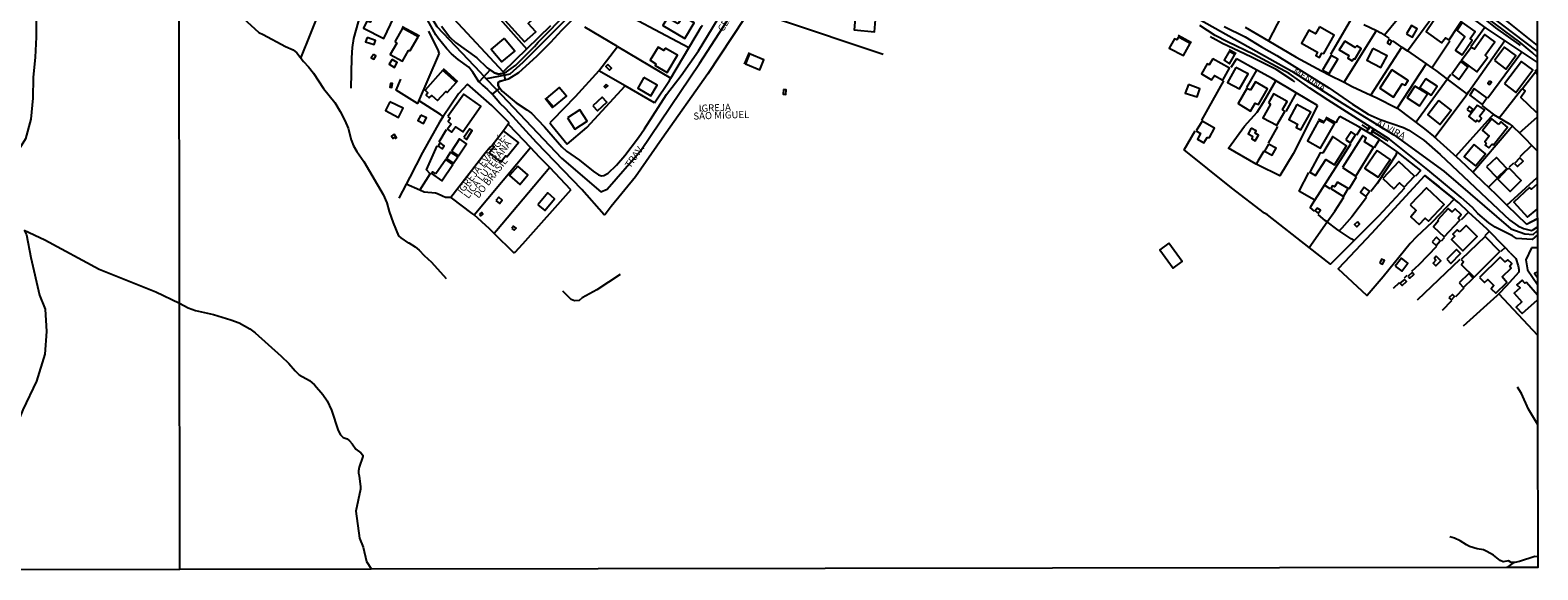
# Model space of a CAD drawing. Extents: x 180712 to 183138, y 1671507 to 1674283.
# Drawn here: x 182592 to 183127, y 1671510 to 1671702 of the extents above; entities that cross this region are included whole.
import ezdxf
from ezdxf.enums import TextEntityAlignment as Align

# ---------------------------------------------------------------- set-up
doc = ezdxf.new("R2010")
doc.units = 0
doc.header["$LTSCALE"] = 5
doc.header["$MEASUREMENT"] = 0
for name, color, linetype in [('T-ALINH-PROJ-C', 6, 'CONTINUOUS'), ('V-CRUZAMENTO', 1, 'CONTINUOUS'), ('V-EDIFICACAO', 7, 'CONTINUOUS'), ('V-EIXO_DE_LOGRADOURO', 3, 'CONTINUOUS'), ('V-LOTE', 1, 'CONTINUOUS'), ('V-NOME_DOS_LOGRADOUROS', 7, 'CONTINUOUS'), ('V-PONTE_VIADUTO_PASSARELA', 2, 'CONTINUOUS'), ('V-QUADRA', 2, 'CONTINUOUS'), ('V-TALVEGUE', 151, 'CONTINUOUS'), ('V-TEMPLO', 2, 'CONTINUOUS'), ('V-TESTADA', 2, 'CONTINUOUS'), ('V-VALETA', 173, 'CONTINUOUS'), ('X-LIMITE_1000', 4, 'CONTINUOUS'), ('X-LIMITE_5000', 3, 'CONTINUOUS')]:
    doc.layers.add(name, color=color, linetype=linetype)

# ---------------------------------------------------------------- blocks, each defined once
blk = doc.blocks.new('872GIP_img_geo')
at = {"layer": 'V-CRUZAMENTO'}
blk.add_lwpolyline([(182753.93, 1671680.77), (182755.71, 1671679.12), (182755.71, 1671679.12), (182758.31, 1671681.32), (182758.31, 1671681.32), (182758.12, 1671681.55), (182758.12, 1671681.55), (182757.73, 1671682.29), (182757.71, 1671683.27), (182758.2, 1671683.72), (182759.32, 1671683.99), (182760.34, 1671684.25), (182760.34, 1671684.25), (182759.76, 1671686.63), (182759.76, 1671686.63), (182758.79, 1671686.43), (182758.79, 1671686.43), (182758.44, 1671686.37), (182758, 1671686.29), (182756.39, 1671686.71), (182756.1, 1671686.93), (182756.1, 1671686.93), (182754.96, 1671687.78), (182754.96, 1671687.78), (182750.99, 1671683.5), (182750.99, 1671683.5), (182752.2, 1671682.37), (182753.93, 1671680.77)], close=True, dxfattribs=at)
at = {"layer": 'V-EDIFICACAO'}
for points in [[(182713.76, 1671707.09), (182713.02, 1671707.46), (182712.69, 1671706.76), (182713.23, 1671706.45), (182712.32, 1671704.67), (182711.08, 1671705.05), (182709.92, 1671702.55), (182717.13, 1671698.96), (182720.76, 1671706.34), (182718.26, 1671707.65), (182719.22, 1671709.74), (182716.02, 1671711.37), (182713.76, 1671707.09)], [(182764.62, 1671707.13), (182763.39, 1671708.39), (182760.16, 1671705.49), (182767.13, 1671697.77), (182771.08, 1671701.33), (182768.37, 1671704.22), (182770.15, 1671705.87), (182767.12, 1671709.24), (182764.62, 1671707.13)], [(182821.75, 1671704.32), (182821.37, 1671704.22), (182817.86, 1671706.27), (182816.23, 1671703.52), (182823.99, 1671698.92), (182827.32, 1671704.52), (182823.35, 1671706.9), (182821.75, 1671704.32)], [(182884.56, 1671706.16), (182884.18, 1671702.03), (182891.37, 1671701.34), (182891.75, 1671705.56), (182884.56, 1671706.16)], [(183092.43, 1671708.95), (183087.24, 1671701.34), (183092.73, 1671697.38), (183094.11, 1671699.19), (183095.35, 1671698.49), (183101.37, 1671707.42), (183097.36, 1671710.39), (183095.13, 1671707.25), (183092.43, 1671708.95)], [(182721.1, 1671697.8), (182721.74, 1671697.27), (182719.45, 1671693.29), (182723.76, 1671690.88), (182725.91, 1671694.68), (182726.53, 1671694.64), (182729.31, 1671699.54), (182723.8, 1671702.61), (182721.1, 1671697.8)], [(183049.39, 1671703.11), (183047.92, 1671700.62), (183045.63, 1671701.83), (183043, 1671697.24), (183048.6, 1671694.04), (183048.11, 1671692.9), (183049.34, 1671692.19), (183050.21, 1671693.72), (183050.91, 1671693.63), (183054.61, 1671700.08), (183049.39, 1671703.11)], [(183080.27, 1671700.59), (183082.42, 1671699.38), (183084.09, 1671702.36), (183082.04, 1671703.54), (183080.27, 1671700.59)], [(183100.1, 1671704.65), (183098.18, 1671701.76), (183100.93, 1671699.47), (183097.67, 1671694.72), (183099.96, 1671693.09), (183103.53, 1671698.32), (183102.81, 1671698.89), (183104.59, 1671701.45), (183100.1, 1671704.65)], [(182711.23, 1671699.33), (182710.7, 1671697.77), (182713.69, 1671696.75), (182714.25, 1671698.26), (182711.23, 1671699.33)], [(182760.03, 1671698.76), (182759.64, 1671698.78), (182755.31, 1671695.14), (182759.07, 1671690.62), (182763.64, 1671694.38), (182760.03, 1671698.76)], [(182817.09, 1671695.55), (182816.52, 1671694.7), (182814.52, 1671695.89), (182811.72, 1671691.19), (182813.74, 1671689.96), (182813.5, 1671689.3), (182817.7, 1671686.83), (182821.37, 1671693.05), (182817.09, 1671695.55)], [(182999.75, 1671699.12), (182999.24, 1671699.3), (182998.74, 1671698.45), (182997.83, 1671698.86), (182996.04, 1671695.48), (183001.13, 1671692.88), (183003.4, 1671697.16), (182999.75, 1671699.12)], [(183058.31, 1671697.97), (183056.4, 1671694.92), (183059.8, 1671692.87), (183059.47, 1671691.95), (183060.94, 1671691.05), (183061.44, 1671691.76), (183061.91, 1671691.64), (183064.14, 1671695.37), (183062.6, 1671696.35), (183062.06, 1671695.77), (183058.31, 1671697.97)], [(183068.34, 1671695.38), (183066.15, 1671691.24), (183071.17, 1671688.58), (183073.38, 1671692.73), (183068.34, 1671695.38)], [(183073.42, 1671697.43), (183074.42, 1671696.79), (183075.03, 1671697.97), (183074.09, 1671698.69), (183073.42, 1671697.43)], [(183103.19, 1671695.76), (183099.75, 1671691.08), (183105.24, 1671687.13), (183109, 1671692.2), (183108.17, 1671693.04), (183111.57, 1671697.73), (183108.05, 1671700.31), (183104.34, 1671695.16), (183103.19, 1671695.76)], [(183111.45, 1671691.08), (183115.47, 1671688.07), (183119.05, 1671692.88), (183115.06, 1671695.89), (183111.45, 1671691.08)], [(182713.45, 1671693.23), (182712.69, 1671692.08), (182713.61, 1671691.56), (182714.29, 1671692.73), (182713.45, 1671693.23)], [(182720.18, 1671691.45), (182719.02, 1671689.78), (182720.96, 1671688.62), (182721.95, 1671690.45), (182720.18, 1671691.45)], [(182796.7, 1671689.71), (182795.98, 1671688.99), (182797.28, 1671687.69), (182797.97, 1671688.38), (182796.7, 1671689.71)], [(182847.04, 1671693.49), (182845.62, 1671689.98), (182850.7, 1671687.86), (182852.12, 1671691.37), (182847.04, 1671693.49)], [(183011.5, 1671691.76), (183010.22, 1671689.6), (183009.44, 1671689.9), (183007.44, 1671686.35), (183010.97, 1671684.28), (183012.05, 1671685.85), (183015.02, 1671684.15), (183017.43, 1671688.4), (183011.5, 1671691.76)], [(183017.27, 1671694.32), (183015.48, 1671691.18), (183017.35, 1671689.94), (183019.34, 1671693.3), (183017.27, 1671694.32)], [(183050.41, 1671687.73), (183052.79, 1671686.48), (183055.84, 1671691.6), (183053.55, 1671692.95), (183050.41, 1671687.73)], [(183096.31, 1671686.25), (183098.84, 1671684.41), (183102.08, 1671688.91), (183099.58, 1671690.74), (183096.31, 1671686.25)], [(183115.02, 1671682.83), (183119.02, 1671679.77), (183125.05, 1671687.77), (183121.09, 1671690.82), (183115.02, 1671682.83)], [(182738.17, 1671687.68), (182731.87, 1671680.65), (182732.84, 1671679.69), (182732.21, 1671678.81), (182733.28, 1671677.86), (182734.24, 1671678.66), (182736.27, 1671676.92), (182739.15, 1671680.06), (182739.67, 1671679.73), (182743.01, 1671683.45), (182738.17, 1671687.68)], [(182809.51, 1671685.06), (182807.34, 1671681.3), (182811.96, 1671678.54), (182814.22, 1671682.33), (182809.51, 1671685.06)], [(183019.65, 1671688.67), (183016.71, 1671683.37), (183020.91, 1671681.01), (183023.98, 1671686.36), (183019.65, 1671688.67)], [(183074.99, 1671687.84), (183070.78, 1671681.33), (183075.63, 1671678.16), (183078.69, 1671682.84), (183079.82, 1671682.39), (183080.85, 1671683.97), (183074.99, 1671687.84)], [(183087.1, 1671684.66), (183085.03, 1671681.44), (183089.01, 1671678.79), (183091.15, 1671682.05), (183087.1, 1671684.66)], [(182719.49, 1671683.09), (182719.24, 1671681.67), (182719.96, 1671681.52), (182720.25, 1671682.97), (182719.49, 1671683.09)], [(182739.91, 1671671.24), (182740.71, 1671670.57), (182739.95, 1671669.45), (182741.05, 1671668.55), (182739.74, 1671666.72), (182741.14, 1671665.74), (182742.55, 1671667.6), (182745.25, 1671665.78), (182751.64, 1671674.86), (182745.56, 1671679.21), (182739.91, 1671671.24)], [(182774.84, 1671677.68), (182777.4, 1671674.67), (182781.97, 1671678.47), (182779.39, 1671681.51), (182774.84, 1671677.68)], [(182796.06, 1671682.59), (182795.38, 1671681.93), (182795.84, 1671681.39), (182796.69, 1671682.14), (182796.06, 1671682.59)], [(182859.03, 1671680.83), (182858.89, 1671679.14), (182859.85, 1671679.01), (182860.06, 1671680.76), (182859.03, 1671680.83)], [(183002.86, 1671682.55), (183001.66, 1671679.57), (183005.88, 1671678.2), (183006.88, 1671681.1), (183002.86, 1671682.55)], [(183024.86, 1671680.58), (183023.57, 1671681.19), (183020.5, 1671675.87), (183024.88, 1671673.14), (183026.51, 1671675.93), (183027.72, 1671675.51), (183030.95, 1671681.06), (183026.66, 1671683.59), (183024.86, 1671680.58)], [(183031.22, 1671676.15), (183031.8, 1671675.79), (183031.81, 1671675.33), (183029.26, 1671670.8), (183034.19, 1671668.12), (183037, 1671673.03), (183036.24, 1671673.71), (183037.85, 1671676.62), (183033.07, 1671679.3), (183031.22, 1671676.15)], [(183083.25, 1671681.99), (183080.48, 1671677.83), (183084.84, 1671675.01), (183087.66, 1671679.25), (183083.25, 1671681.99)], [(183104.3, 1671681.21), (183102.69, 1671678.85), (183107.06, 1671675.52), (183108.72, 1671677.86), (183104.3, 1671681.21)], [(183109.66, 1671683.78), (183109.15, 1671683.01), (183109.76, 1671682.58), (183110.38, 1671683.41), (183109.66, 1671683.78)], [(182719.25, 1671676.47), (182717.7, 1671673.33), (182722.42, 1671670.88), (182724.08, 1671674.18), (182719.25, 1671676.47)], [(182791.38, 1671675.07), (182793.08, 1671673.26), (182796.31, 1671676.29), (182794.64, 1671678.06), (182791.38, 1671675.07)], [(183041.34, 1671675.45), (183038.49, 1671670.23), (183041.52, 1671668.58), (183041.05, 1671667.39), (183042.79, 1671666.46), (183046.27, 1671672.8), (183041.34, 1671675.45)], [(183091.75, 1671676.96), (183087.79, 1671671.85), (183092.06, 1671668.42), (183096.13, 1671673.5), (183091.75, 1671676.96)], [(183101.79, 1671673.66), (183103, 1671672.75), (183103.74, 1671673.81), (183102.62, 1671674.74), (183101.79, 1671673.66)], [(183105.41, 1671675.31), (183102.35, 1671671.22), (183104.73, 1671669.35), (183105.19, 1671669.94), (183106.04, 1671669.44), (183106.92, 1671670.64), (183106.22, 1671671.32), (183107.95, 1671673.61), (183105.41, 1671675.31)], [(182730.31, 1671671.76), (182729.28, 1671669.8), (182731.21, 1671668.8), (182732.29, 1671670.79), (182730.31, 1671671.76)], [(182782.32, 1671670.82), (182784.97, 1671666.71), (182789.33, 1671669.61), (182786.74, 1671673.64), (182782.32, 1671670.82)], [(183005.61, 1671666.12), (183007.09, 1671665.2), (183005.99, 1671663.21), (183008.35, 1671661.86), (183009.44, 1671663.81), (183010.27, 1671663.78), (183012.11, 1671667.09), (183007.68, 1671669.6), (183005.61, 1671666.12)], [(183049.05, 1671669.7), (183045.13, 1671662.58), (183049.73, 1671659.99), (183054.65, 1671668.67), (183051.7, 1671670.4), (183050.79, 1671669.01), (183049.05, 1671669.7)], [(183113.02, 1671668.44), (183110.52, 1671670.36), (183107.28, 1671666.3), (183109.61, 1671664.32), (183108.05, 1671662.29), (183108.55, 1671661.82), (183108.17, 1671661.12), (183109.48, 1671660.08), (183110.68, 1671661.47), (183111.09, 1671661.23), (183116.08, 1671667.48), (183113.9, 1671669.3), (183113.02, 1671668.44)], [(182720.81, 1671664.95), (182719.83, 1671664.29), (182720.44, 1671663.4), (182721, 1671663.77), (182721.36, 1671663.48), (182721.65, 1671663.66), (182720.81, 1671664.95)], [(182741.19, 1671658.91), (182743.68, 1671657.27), (182746.49, 1671661.53), (182744.08, 1671663.26), (182741.19, 1671658.91)], [(182745.57, 1671663.77), (182746.46, 1671663.14), (182748.58, 1671666.25), (182747.68, 1671666.92), (182745.57, 1671663.77)], [(183025.05, 1671667.13), (183023.99, 1671665.14), (183025.62, 1671664.23), (183025.31, 1671663.31), (183026.57, 1671662.59), (183027.68, 1671664.59), (183026.47, 1671665.29), (183026.83, 1671666.15), (183025.05, 1671667.13)], [(183050.51, 1671658.29), (183049.65, 1671658.37), (183045.94, 1671651.44), (183047.97, 1671650.28), (183051.56, 1671655.98), (183054.66, 1671654.13), (183058.9, 1671660.87), (183054.14, 1671664.11), (183050.51, 1671658.29)], [(183057.51, 1671653.12), (183062.28, 1671650.12), (183068.56, 1671660.19), (183065.34, 1671662.27), (183065.96, 1671663.64), (183064.69, 1671664.45), (183057.51, 1671653.12)], [(183058.7, 1671662.91), (183060.35, 1671661.86), (183062.18, 1671664.78), (183060.6, 1671665.81), (183058.7, 1671662.91)], [(182736.99, 1671661.96), (182736.42, 1671660.77), (182737.9, 1671659.78), (182738.62, 1671660.88), (182736.99, 1671661.96)], [(182740.82, 1671658.55), (182739.4, 1671656.29), (182741.89, 1671654.63), (182743.43, 1671656.91), (182740.82, 1671658.55)], [(183031.28, 1671661.44), (183029.86, 1671658.99), (183032.61, 1671657.53), (183034.02, 1671660), (183031.28, 1671661.44)], [(183069.83, 1671659.17), (183065.51, 1671652.83), (183070.18, 1671649.7), (183074.4, 1671655.94), (183069.83, 1671659.17)], [(183104.25, 1671661.34), (183100.73, 1671656.92), (183104.74, 1671653.7), (183108.29, 1671658.05), (183104.25, 1671661.34)], [(182735.68, 1671650.85), (182734.61, 1671651.56), (182734.04, 1671650.96), (182737.7, 1671648.42), (182741.64, 1671654.24), (182739.15, 1671655.98), (182735.68, 1671650.85)], [(182764.71, 1671653.66), (182761.82, 1671650.25), (182765.46, 1671647.15), (182768.32, 1671650.58), (182764.71, 1671653.66)], [(183071.85, 1671649.2), (183075.72, 1671645.57), (183077.76, 1671647.69), (183079.45, 1671646.17), (183083.07, 1671650.05), (183077.49, 1671655.3), (183071.85, 1671649.2)], [(183108.68, 1671653.4), (183112.43, 1671649.53), (183115.91, 1671652.82), (183112.2, 1671656.75), (183108.68, 1671653.4)], [(183116.03, 1671652.5), (183112.68, 1671649.06), (183117.01, 1671644.59), (183121.01, 1671648.5), (183116.86, 1671652.84), (183116.03, 1671652.5)], [(183118.55, 1671654.53), (183119.61, 1671653.48), (183121.61, 1671655.45), (183120.48, 1671656.54), (183118.55, 1671654.53)], [(183055.74, 1671647.92), (183054.67, 1671646.25), (183053.94, 1671646.58), (183053.38, 1671645.7), (183057.83, 1671642.89), (183059.5, 1671645.64), (183055.74, 1671647.92)], [(182756.88, 1671641.41), (182758.22, 1671640.34), (182759.21, 1671641.56), (182757.99, 1671642.63), (182756.88, 1671641.41)], [(182771.81, 1671639.86), (182774.28, 1671637.83), (182777.77, 1671642.07), (182775.41, 1671644.12), (182771.81, 1671639.86)], [(183065.25, 1671646.16), (183063.93, 1671644.31), (183065.86, 1671642.89), (183067.16, 1671644.71), (183065.25, 1671646.16)], [(183081.59, 1671639.84), (183083.66, 1671637.9), (183081.8, 1671635.67), (183084.7, 1671632.94), (183086.86, 1671635.18), (183088.1, 1671634.09), (183093.66, 1671640.04), (183087.38, 1671645.9), (183081.59, 1671639.84)], [(182751.1, 1671636.64), (182751.62, 1671636), (182752.28, 1671636.55), (182751.8, 1671637.22), (182751.1, 1671636.64)], [(183048.49, 1671638.75), (183047.85, 1671637.76), (183048.93, 1671636.89), (183049.71, 1671638.04), (183048.49, 1671638.75)], [(183091.33, 1671634.57), (183091.52, 1671634.04), (183089.8, 1671632.13), (183093.57, 1671628.59), (183099.19, 1671634.5), (183098.6, 1671635.21), (183099.7, 1671636.44), (183097.57, 1671638.46), (183096.45, 1671637.36), (183095.04, 1671638.54), (183091.33, 1671634.57)], [(182762.63, 1671631.55), (182763.49, 1671630.85), (182764.15, 1671631.64), (182763.25, 1671632.33), (182762.63, 1671631.55)], [(183062.83, 1671633.84), (183061.76, 1671632.91), (183062.62, 1671632.04), (183063.58, 1671633), (183062.83, 1671633.84)], [(183099.21, 1671630.3), (183098.2, 1671631.05), (183096.69, 1671629.52), (183097.4, 1671628.75), (183096.26, 1671627.64), (183100.26, 1671623.62), (183105.31, 1671628.65), (183101.49, 1671632.59), (183099.21, 1671630.3)], [(182995.83, 1671626.29), (182992.63, 1671623.91), (182997.4, 1671617.41), (183000.58, 1671619.74), (182995.83, 1671626.29)], [(183089.41, 1671626.75), (183090.76, 1671625.49), (183092.21, 1671627.14), (183090.93, 1671628.38), (183089.41, 1671626.75)], [(183099.67, 1671620.48), (183100.46, 1671619.61), (183099.79, 1671618.62), (183104.23, 1671614.22), (183113.4, 1671623.32), (183108.12, 1671628.63), (183099.67, 1671620.48)], [(183070.74, 1671619.29), (183071.74, 1671618.81), (183072.39, 1671620.1), (183071.43, 1671620.59), (183070.74, 1671619.29)], [(183076.27, 1671618.13), (183078.59, 1671616.3), (183080.77, 1671619.19), (183078.53, 1671620.97), (183076.27, 1671618.13)], [(183090.79, 1671621.65), (183090.15, 1671620.97), (183090.72, 1671620.24), (183089.75, 1671619.25), (183090.66, 1671618.26), (183092.42, 1671619.99), (183090.79, 1671621.65)], [(183094.52, 1671620.58), (183095.99, 1671619.11), (183099.44, 1671622.62), (183097.97, 1671624.04), (183094.52, 1671620.58)], [(183106.13, 1671614.13), (183107.89, 1671612.31), (183109.08, 1671613.4), (183111.27, 1671611.22), (183110.3, 1671610.13), (183111.95, 1671608.52), (183115.91, 1671612.36), (183114.21, 1671614.34), (183117.43, 1671617.47), (183116.89, 1671618.24), (183117.61, 1671619.09), (183116.28, 1671620.42), (183115.17, 1671619.62), (183113.45, 1671621.36), (183106.13, 1671614.13)], [(183080.82, 1671614.63), (183081.43, 1671613.87), (183082.85, 1671615.12), (183082.21, 1671615.87), (183080.82, 1671614.63)], [(183098.99, 1671612.21), (183100.53, 1671610.56), (183103.95, 1671613.9), (183102.39, 1671615.53), (183098.99, 1671612.21)], [(183077.93, 1671612.07), (183078.65, 1671611.28), (183080.22, 1671612.73), (183079.56, 1671613.44), (183077.93, 1671612.07)], [(183095.33, 1671606.92), (183096.17, 1671606.14), (183097.32, 1671607.32), (183096.54, 1671608.08), (183095.33, 1671606.92)]]:
    blk.add_lwpolyline(points, close=True, dxfattribs=at)
for points in [[(183126.61, 1671686.19), (183126, 1671686.99), (183121.49, 1671681.03), (183122.36, 1671680.18), (183120.83, 1671677.99), (183126.18, 1671672.92), (183126.63, 1671672.82)], [(183126.67, 1671647.19), (183124.58, 1671645.41), (183123.94, 1671646.07), (183118.3, 1671640.82), (183123.2, 1671635.5), (183126.68, 1671638.34)], [(183126.72, 1671616.03), (183125.72, 1671615.56), (183126.72, 1671614.14)], [(183126.73, 1671607.81), (183122.88, 1671612.37), (183122.28, 1671612.08), (183121.29, 1671613.18), (183119.45, 1671611.55), (183120.59, 1671610.43), (183118.48, 1671608.49), (183121.23, 1671605.41), (183119.23, 1671603.63), (183121.3, 1671601.31), (183126.73, 1671606.22)]]:
    blk.add_lwpolyline(points, dxfattribs=at)
at = {"layer": 'V-EIXO_DE_LOGRADOURO'}
for points in [[(182869.85, 1671863.54), (182867.19, 1671859.68), (182855.49, 1671842.7), (182836.6, 1671813.9), (182818.99, 1671786.22), (182812.27, 1671772.94), (182804.9, 1671762.22), (182798.66, 1671752.3), (182798.34, 1671746.54), (182801.54, 1671741.1), (182806.99, 1671736.14), (182805.86, 1671732.14), (182796.42, 1671721.42), (182780.25, 1671704.14), (182766.48, 1671690.38), (182761.84, 1671686.22), (182760.35, 1671685.94), (182753.53, 1671684.65)], [(182753.53, 1671684.65), (182756.86, 1671681.14), (182780.27, 1671656.47), (182794.2, 1671644.47), (182796.44, 1671645.43), (182808.45, 1671659.19), (182829.26, 1671690.07), (182868, 1671750.07), (182885.61, 1671779.35), (182904.02, 1671808.63), (182914.38, 1671826.62), (182920.64, 1671837.5)], [(183025.52, 1671752), (183022.51, 1671747.33), (183021.58, 1671745.89), (183005.58, 1671730.69), (183002.38, 1671723.01), (183000.62, 1671715.97), (183002.54, 1671710.21), (183006.38, 1671705.89), (183039.52, 1671687.33), (183057.61, 1671675.81), (183075.7, 1671664.77), (183093.47, 1671651.81), (183117.32, 1671631.33), (183122.29, 1671629.57), (183125.17, 1671629.41), (183126.7, 1671630.81)], [(183126.59, 1671694.47), (183089.54, 1671722.53), (183079.45, 1671728.29), (183037.51, 1671749.73), (183035.32, 1671750.54), (183026.65, 1671753.75)], [(182713.26, 1671741.14), (182716.13, 1671736.11), (182721.04, 1671727.51), (182730.01, 1671713.27), (182735.93, 1671703.19), (182751.36, 1671686.93), (182753.53, 1671684.65)]]:
    blk.add_lwpolyline(points, dxfattribs=at)
at = {"layer": 'V-LOTE'}
for points in [[(182687.71, 1671691.99), (182694.54, 1671709.01), (182698.67, 1671722.41), (182706.31, 1671734.26)], [(182719.69, 1671719.82), (182714.24, 1671714.54), (182713.01, 1671713.16), (182710.18, 1671709.29), (182709.03, 1671707.2), (182708.11, 1671704.88), (182706.41, 1671698.93), (182705.9, 1671695.78), (182705.64, 1671692.08), (182705.49, 1671681.35)], [(182750.93, 1671714.48), (182767.89, 1671695.18)], [(182825.43, 1671695.59), (182795.52, 1671711.48)], [(183038.89, 1671712.99), (183031.28, 1671698.05)], [(183072.4, 1671700.21), (183082.02, 1671711.77), (183085.14, 1671715.74)], [(183080.56, 1671694.56), (183094.1, 1671713.05)], [(182741.92, 1671706.03), (182759.54, 1671687.08), (182776.5, 1671703.53)], [(183060.7, 1671705.99), (183053.31, 1671693.29)], [(183126.61, 1671690.48), (183108.55, 1671702.56), (183101.71, 1671707.54)], [(182736.82, 1671693.74), (182736.57, 1671694.54), (182733.12, 1671701.57)], [(182800.07, 1671696.06), (182788.58, 1671702.94)], [(182819.05, 1671684.88), (182829.94, 1671703.14), (182830.27, 1671703.7)], [(182894.41, 1671693.22), (182857.28, 1671705.67)], [(183022.91, 1671702.99), (183031.28, 1671698.05)], [(183058.08, 1671683.4), (183069.55, 1671701.75)], [(183065.05, 1671703.9), (183069.55, 1671701.75)], [(183069.55, 1671701.75), (183071.17, 1671700.97), (183074.03, 1671699.03)], [(183103.11, 1671696.1), (183108.08, 1671702.9)], [(182793.45, 1671687.4), (182800.07, 1671696.06)], [(182800.07, 1671696.06), (182819.05, 1671684.88)], [(183031.28, 1671698.05), (183041.04, 1671692.29)], [(183067.62, 1671678.85), (183078.61, 1671695.91)], [(183078.61, 1671695.91), (183075.35, 1671698.12)], [(183078.61, 1671695.91), (183080.56, 1671694.56)], [(183089.28, 1671688.55), (183089.94, 1671689.55), (183095.6, 1671698.12)], [(183101.77, 1671679.16), (183102.4, 1671680.06), (183115.14, 1671698.17)], [(182736.82, 1671693.74), (182729.17, 1671675.82), (182721.58, 1671680.61), (182723.18, 1671684.53)], [(183019.89, 1671691.72), (183017.93, 1671688.61)], [(183027.11, 1671687.74), (183019.89, 1671691.72)], [(183041.04, 1671692.29), (183050.11, 1671687.49)], [(183087.19, 1671689.99), (183076.91, 1671674.21)], [(183080.56, 1671694.56), (183087.19, 1671689.99)], [(183087.19, 1671689.99), (183089.28, 1671688.55)], [(183109.11, 1671677.84), (183121.14, 1671694.18)], [(182793.45, 1671687.4), (182785.07, 1671678.26), (182777.05, 1671669.94), (182776.08, 1671668.95)], [(182802.79, 1671682.08), (182793.45, 1671687.4)], [(182818.54, 1671684.03), (182819.05, 1671684.88)], [(183023.54, 1671681.54), (183027.11, 1671687.74)], [(183032.55, 1671684.74), (183027.11, 1671687.74)], [(183041.12, 1671679.65), (183032.55, 1671684.74)], [(183052.76, 1671686.08), (183058.08, 1671683.4)], [(183083.53, 1671669.21), (183094.69, 1671684.53)], [(183089.28, 1671688.55), (183090.67, 1671687.59), (183094.69, 1671684.53)], [(183094.69, 1671684.53), (183095.95, 1671686.26)], [(183094.69, 1671684.53), (183100.88, 1671679.84), (183101.77, 1671679.16)], [(183125.9, 1671687.28), (183126.61, 1671687.96)], [(182746.82, 1671682.69), (182743.64, 1671679.34), (182738.26, 1671671.24)], [(182761.69, 1671669.05), (182755.45, 1671675.09), (182746.82, 1671682.69)], [(182782.22, 1671661.47), (182789.22, 1671667.3), (182802.79, 1671682.08)], [(182813.24, 1671676.11), (182802.79, 1671682.08)], [(182813.24, 1671676.11), (182818.54, 1671684.03)], [(183015.26, 1671683.9), (183007.43, 1671669.89)], [(183026.87, 1671654.35), (183017.1, 1671660), (183022.69, 1671667.87), (183027.24, 1671672.83), (183029.48, 1671676.3), (183033.91, 1671683.93)], [(183041.12, 1671679.65), (183037.42, 1671673.01)], [(183048.62, 1671675.19), (183041.12, 1671679.65)], [(183058.08, 1671683.4), (183060.97, 1671681.95)], [(183060.97, 1671681.95), (183067.62, 1671678.85)], [(183101.77, 1671679.16), (183101.12, 1671678.06), (183090.32, 1671663.84)], [(183113.14, 1671670.8), (183121.16, 1671681.12)], [(182738.26, 1671671.24), (182737.24, 1671671.91), (182729.65, 1671676.82)], [(183048.62, 1671675.19), (183040.03, 1671658.05), (183035.26, 1671650.13), (183027.54, 1671653.96), (183026.87, 1671654.35)], [(183067.62, 1671678.85), (183069.52, 1671677.97)], [(183069.52, 1671677.97), (183076.92, 1671674.2), (183086.63, 1671666.86), (183089.85, 1671664.25), (183099.35, 1671655.79)], [(183107.02, 1671675.15), (183110.96, 1671672.08), (183111.1, 1671672)], [(182738.26, 1671671.24), (182736.93, 1671669.24), (182730.84, 1671658.47), (182726.43, 1671649.67), (182725.1, 1671647.17)], [(182761.33, 1671668.54), (182759.67, 1671666.18)], [(182761.33, 1671668.54), (182761.3, 1671668.57)], [(182761.69, 1671669.05), (182761.33, 1671668.54)], [(182764.36, 1671665.36), (182761.33, 1671668.54)], [(182776.08, 1671668.95), (182776.91, 1671667.94), (182782.22, 1671661.47)], [(183056.53, 1671671.21), (183055.69, 1671669.79), (183055.2, 1671668.96)], [(183068.06, 1671664.79), (183063.38, 1671667.53), (183056.53, 1671671.21)], [(183097.79, 1671657.18), (183110.2, 1671670.99), (183111.1, 1671672)], [(183111.1, 1671672), (183113.14, 1671670.8)], [(183113.14, 1671670.8), (183116.58, 1671668.79), (183117.84, 1671667.81)], [(183120.35, 1671665.41), (183126.63, 1671671.03)], [(182736.86, 1671662.27), (182739.43, 1671666.69)], [(182769.22, 1671660.26), (182764.36, 1671665.36)], [(183045.67, 1671624.77), (183030.86, 1671636.29), (183029.88, 1671636.88), (183018.14, 1671645.98), (183001.36, 1671659.41), (183005.26, 1671666.11)], [(183034.46, 1671667.7), (183031.19, 1671661.75)], [(183062.62, 1671664.71), (183064.16, 1671667.07)], [(183070.62, 1671663.05), (183068.06, 1671664.79)], [(183068.86, 1671660.23), (183070.62, 1671663.05)], [(183076.8, 1671658.83), (183076.15, 1671659.27), (183070.62, 1671663.05)], [(183103.84, 1671651.45), (183116.98, 1671666.81), (183117.84, 1671667.81)], [(183117.84, 1671667.81), (183118.28, 1671667.47), (183120.35, 1671665.41)], [(183120.35, 1671665.41), (183126.65, 1671659.04)], [(182729.9, 1671645.1), (182733.57, 1671650.91), (182732.29, 1671652.36), (182736.09, 1671660.78)], [(182755.58, 1671660.98), (182754.93, 1671660.4), (182753.18, 1671658.2), (182740.95, 1671642.44)], [(182749.18, 1671636.29), (182769.22, 1671660.26)], [(182772.59, 1671656.73), (182769.22, 1671660.26)], [(183029.54, 1671658.94), (183027.46, 1671655.37), (183026.87, 1671654.35)], [(183047.65, 1671641.52), (183060.54, 1671661.53)], [(183076.8, 1671658.83), (183076.48, 1671657.55), (183069.78, 1671647.5), (183067.6, 1671644.63)], [(183085.36, 1671652.1), (183078.15, 1671657.77), (183076.8, 1671658.83)], [(183124.73, 1671661.06), (183120.43, 1671656.91)], [(182776.06, 1671653.09), (182757.21, 1671630.7), (182756.35, 1671629.68)], [(182776.06, 1671653.09), (182772.59, 1671656.73)], [(182783.57, 1671645.21), (182776.06, 1671653.09)], [(183099.35, 1671655.79), (183103.84, 1671651.45)], [(183118.23, 1671654.7), (183116.64, 1671653.25)], [(182725.1, 1671647.17), (182722.51, 1671642.29)], [(182729.9, 1671645.1), (182725.1, 1671647.17)], [(183047.65, 1671641.52), (183046.64, 1671642.09), (183042.22, 1671644.62), (183042.18, 1671644.78), (183045.6, 1671651.37)], [(183097.15, 1671641.89), (183089.4, 1671633.69), (183083.76, 1671628.59), (183081.5, 1671626.12), (183071.93, 1671614.32), (183066.34, 1671607.74), (183066.13, 1671607.72), (183056.08, 1671617.04), (183056.04, 1671617.16), (183058.34, 1671619.7), (183067.89, 1671629.84), (183086.74, 1671650.32), (183091.79, 1671646.24)], [(183059.89, 1671645.6), (183062.54, 1671649.78)], [(183085.36, 1671652.1), (183083.44, 1671650.04)], [(183092.3, 1671645.83), (183086.75, 1671650.34)], [(183103.84, 1671651.45), (183107.61, 1671647.81)], [(183107.61, 1671647.81), (183109.32, 1671646.16)], [(183112.4, 1671649.19), (183109.32, 1671646.16)], [(183115.87, 1671639.83), (183126.67, 1671649.58)], [(182740.95, 1671642.44), (182739.09, 1671642.52), (182737.98, 1671642.92), (182736.24, 1671643.84), (182735.55, 1671644.01), (182731.51, 1671644.41), (182729.9, 1671645.1)], [(182749.18, 1671636.29), (182748.58, 1671636.84), (182741.23, 1671642.43), (182740.95, 1671642.44)], [(182783.57, 1671645.21), (182766.39, 1671625.95), (182763.67, 1671622.99), (182763.36, 1671622.82), (182756.35, 1671629.68)], [(183053.11, 1671645.61), (183051.19, 1671646.87)], [(183052.09, 1671633.83), (183054.79, 1671637.63), (183057.94, 1671642.59)], [(183066, 1671642.55), (183060.79, 1671635.59), (183057.27, 1671631.66), (183056.38, 1671630.66)], [(183079.48, 1671645.8), (183070.3, 1671635.88), (183061.63, 1671627.19)], [(183091.79, 1671646.24), (183092.3, 1671645.83)], [(183097.15, 1671641.89), (183092.3, 1671645.83)], [(183092.3, 1671645.83), (183097.16, 1671641.9), (183097.15, 1671641.89)], [(183098.79, 1671640.55), (183097.15, 1671641.89)], [(183109.32, 1671646.16), (183112.27, 1671643.31)], [(183112.27, 1671643.31), (183115.87, 1671639.83)], [(182756.35, 1671629.68), (182754.66, 1671631.33), (182749.18, 1671636.29)], [(183047.54, 1671637.64), (183046.09, 1671638.91), (183046.24, 1671639.33), (183047.65, 1671641.52)], [(183052.09, 1671633.83), (183051.51, 1671634.27), (183048.89, 1671636.5)], [(183102.28, 1671637.33), (183098.79, 1671640.55)], [(183102.28, 1671637.33), (183099.64, 1671634.53)], [(183108.87, 1671631.25), (183102.28, 1671637.33)], [(183115.87, 1671639.83), (183122.89, 1671633.05)], [(183045.67, 1671624.77), (183052.09, 1671633.83)], [(183056.38, 1671630.66), (183055.56, 1671631.2), (183052.09, 1671633.83)], [(183115.25, 1671624.71), (183108.87, 1671631.25)], [(183122.89, 1671633.05), (183126.69, 1671634.95)], [(183061.63, 1671627.19), (183053.3, 1671618.84), (183045.67, 1671624.77)], [(183061.63, 1671627.19), (183060.63, 1671627.85), (183056.38, 1671630.66)], [(183093.65, 1671628.17), (183092.56, 1671627.01)], [(183109.62, 1671630.48), (183108.04, 1671628.95)], [(183090.85, 1671625.16), (183084.67, 1671618.55), (183082.05, 1671616.19)], [(183084.18, 1671606.15), (183099.35, 1671620.57)], [(183117.07, 1671622.84), (183119.04, 1671620.87), (183119.9, 1671618.27), (183120.15, 1671616.91), (183120.09, 1671616.02), (183115.64, 1671611), (183113.07, 1671608.34)], [(183115.25, 1671624.71), (183113.72, 1671623.3)], [(183117.07, 1671622.84), (183115.25, 1671624.71)], [(183124.61, 1671624.69), (183122.6, 1671620.34), (183123.19, 1671616.82), (183126.72, 1671611.59)], [(183126.7, 1671624.62), (183124.61, 1671624.69)], [(183080.42, 1671614.79), (183079.36, 1671613.84)], [(183077.62, 1671612.18), (183075.55, 1671610.25)], [(183100.63, 1671610.26), (183097.66, 1671607.21)], [(183096.26, 1671605.82), (183092.92, 1671602.4)], [(183113.07, 1671608.34), (183112.33, 1671607.57), (183100.41, 1671596.81)], [(183113.07, 1671608.34), (183126.75, 1671593.59)]]:
    blk.add_lwpolyline(points, dxfattribs=at)
at = {"layer": 'V-PONTE_VIADUTO_PASSARELA'}
for points in [[(183066.75, 1671666.79), (183066.44, 1671666.28), (183066, 1671666.56)], [(183066.6, 1671667.58), (183067.07, 1671667.31), (183066.75, 1671666.79)], [(183068.33, 1671665.18), (183067.74, 1671665.57), (183068.05, 1671666.09)], [(183068.05, 1671666.09), (183068.37, 1671666.64), (183068.93, 1671666.24)]]:
    blk.add_lwpolyline(points, dxfattribs=at)
at = {"layer": 'V-QUADRA'}
for points in [[(183126.7, 1671629.24), (183124.83, 1671627.59), (183119.3, 1671627.99), (183117.94, 1671628.84), (183111.71, 1671631.93), (183109.45, 1671633.54), (183105.58, 1671636.86), (183103.65, 1671638.94), (183099.71, 1671642.46), (183087.88, 1671652.33), (183074.25, 1671663.2), (183052.39, 1671677.04), (183045.98, 1671681.31), (183038.54, 1671686.55), (183026.07, 1671693.29), (183016.65, 1671697.71), (183012.36, 1671700.01), (183006.87, 1671703.58)], [(182845.05, 1671705.89), (182832.22, 1671686.42), (182815.96, 1671663.4), (182806.57, 1671649.8), (182797.89, 1671639.27), (182795.73, 1671636.42), (182795.42, 1671636.31), (182787.45, 1671645.36), (182771.41, 1671661.98), (182760.43, 1671673.94), (182758.35, 1671676.02), (182755.78, 1671679.06), (182753.93, 1671680.77), (182750.95, 1671683.53), (182748.75, 1671686.93), (182748.67, 1671687.06), (182747.29, 1671688.72), (182743.51, 1671691.46), (182741.17, 1671693.54), (182739.53, 1671695.25), (182736.4, 1671699.01), (182735.64, 1671700.2), (182726.3, 1671717.17)], [(183109.47, 1671710.21), (183126.59, 1671696.45)], [(182737.68, 1671703.27), (182740.59, 1671699.44), (182742.61, 1671697.48), (182750.15, 1671692.1), (182753.91, 1671688.57), (182756.1, 1671686.93), (182756.1, 1671686.93), (182756.39, 1671686.71), (182758, 1671686.29), (182759.67, 1671686.59), (182759.76, 1671686.63), (182759.76, 1671686.63), (182760.7, 1671687.05), (182764.05, 1671689.42), (182770.63, 1671696.07), (182771.92, 1671697.63), (182782.88, 1671708.67)], [(182787.43, 1671708.97), (182780.3, 1671701.76), (182776.37, 1671697.48), (182771.42, 1671692.56), (182765.01, 1671686.7), (182761.52, 1671684.59), (182761.52, 1671684.59), (182761.38, 1671684.5), (182758.2, 1671683.72), (182757.71, 1671683.27), (182757.73, 1671682.29), (182758.12, 1671681.55), (182758.31, 1671681.32), (182758.31, 1671681.32), (182759.2, 1671680.25), (182764.18, 1671676.12), (182767.99, 1671673.63), (182769.55, 1671672.39), (182774.24, 1671667.62), (182780.32, 1671660.49), (182782.03, 1671658.96), (182786.69, 1671655.75), (182791.48, 1671651.79), (182793.37, 1671650.6), (182794.47, 1671650.24), (182795.28, 1671650.26), (182796.85, 1671651.11), (182799.74, 1671653.96), (182802.68, 1671657.37), (182807.55, 1671663.81), (182809.7, 1671666.89), (182817.53, 1671679), (182822.74, 1671685.78), (182828.84, 1671694.57), (182839.18, 1671711.52)], [(183126.6, 1671692.29), (183124.92, 1671693.93), (183120.6, 1671697.45), (183120.59, 1671697.46), (183120.45, 1671697.57), (183089.08, 1671720.94)], [(183015.51, 1671703.24), (183023.01, 1671699.52), (183028.8, 1671696.01), (183034.22, 1671692.95), (183052.73, 1671681.38), (183061.02, 1671675.63), (183066.64, 1671672.13), (183070.87, 1671670.21), (183079.15, 1671667.32), (183081.02, 1671666.36), (183086.38, 1671662.87), (183092.21, 1671657.71), (183116.88, 1671634.5), (183119.81, 1671632.5), (183121.81, 1671631.44), (183124.11, 1671630.86), (183124.66, 1671630.84), (183125.34, 1671631.12), (183126.69, 1671631.95)]]:
    blk.add_lwpolyline(points, dxfattribs=at)
at = {"layer": 'V-TALVEGUE'}
for points in [[(182597.31, 1671737.78), (182593.24, 1671718.76), (182593.76, 1671712.66), (182593.73, 1671699.35), (182593.33, 1671692.25), (182592.7, 1671685.04), (182592.53, 1671677.75), (182591.87, 1671670.27), (182589.9, 1671663.33), (182587.21, 1671658.91), (182585.33, 1671656.42), (182581.9, 1671652.98)], [(182667.19, 1671706.09), (182672.77, 1671701.09), (182674.32, 1671700.39), (182682.25, 1671696.1), (182685.02, 1671694.9), (182686.23, 1671693.8), (182688.69, 1671690.78), (182690.46, 1671688.89), (182692.18, 1671686.65), (182695.8, 1671681.19), (182699.78, 1671676.25), (182701.63, 1671672.98), (182703.33, 1671669.79), (182704.48, 1671667.11), (182705.6, 1671662.98), (182706.45, 1671660.81), (182707.58, 1671658.88), (182710.09, 1671655.32), (182716.9, 1671643.54), (182718.18, 1671640.58), (182719.05, 1671637.5), (182720.45, 1671633.52), (182722.38, 1671628.95), (182723.24, 1671628.16), (182725.9, 1671626.31), (182726.05, 1671626.35), (182728.28, 1671624.97), (182729.75, 1671623.86), (182731.47, 1671621.95), (182734.13, 1671619.59), (182739.32, 1671613.76)], [(182589.49, 1671630.93), (182590.24, 1671629.26), (182591.85, 1671621.23), (182594.87, 1671607.88), (182596.97, 1671602.87), (182597.36, 1671594.99), (182596.86, 1671586.92), (182593.8, 1671577.35), (182589.02, 1671567.14), (182587.49, 1671563.31), (182583.7, 1671556.62), (182581.48, 1671554.63), (182579.64, 1671553.55), (182578.42, 1671550.88), (182574.48, 1671537.68), (182570, 1671524.63), (182564.13, 1671510.36)], [(182589.49, 1671630.93), (182596.86, 1671627.43), (182616.07, 1671617.11), (182636.21, 1671609.07), (182644.63, 1671605.05)], [(182644.63, 1671605.05), (182647.69, 1671603.32), (182650.31, 1671602.38), (182656.66, 1671600.93), (182662.85, 1671599.04), (182665.75, 1671597.96), (182669.58, 1671595.87), (182671.45, 1671594.49), (182680.74, 1671586.17), (182683.38, 1671583.62), (182685.65, 1671580.92), (182687.06, 1671579.54), (182690.72, 1671577.5), (182692.59, 1671576.01), (182695.48, 1671572.63), (182696.99, 1671570.31), (182698.55, 1671567.07), (182700.94, 1671559.84), (182701.8, 1671558.29), (182702.76, 1671557.37), (182704.12, 1671556.82), (182704.95, 1671556.19), (182705.92, 1671555.08), (182707.18, 1671553.19), (182709.05, 1671551.89), (182709.73, 1671551), (182709.73, 1671550.61), (182708.37, 1671546.81), (182708.13, 1671545.45), (182708.13, 1671544.6), (182708.43, 1671543.68), (182708.9, 1671539.79), (182708.88, 1671538.98), (182707.18, 1671531.13), (182708.58, 1671521.54), (182709.82, 1671518.35), (182710.96, 1671513.33), (182712.81, 1671510.59)], [(183126.8, 1671562.06), (183123.55, 1671567.39), (183121.04, 1671572.97), (183119.71, 1671575.2)], [(183118.34, 1671512.98), (183117.43, 1671513.01), (183116.45, 1671513.49), (183114.58, 1671513.15), (183113.49, 1671513.62), (183111.09, 1671515.52), (183108.75, 1671516.9), (183107.56, 1671517.39), (183105.33, 1671517.86), (183102.67, 1671518.68), (183101.5, 1671519.22), (183099.27, 1671520.64), (183097.29, 1671521.6), (183095.67, 1671522.03)], [(183126.87, 1671515.01), (183125.81, 1671515.03), (183120.37, 1671513.26), (183118.75, 1671512.96), (183118.34, 1671512.98)], [(183118.34, 1671512.98), (183115.84, 1671511.21)]]:
    blk.add_lwpolyline(points, dxfattribs=at)
at = {"layer": 'V-TEMPLO'}
blk.add_lwpolyline([(182758.65, 1671655.08), (182760.33, 1671657.25), (182760.89, 1671656.89), (182764.97, 1671662.01), (182759.67, 1671666.18), (182759.67, 1671666.18), (182755.58, 1671660.98), (182755.58, 1671660.98), (182756.28, 1671660.43), (182754.59, 1671658.26), (182758.65, 1671655.08)], close=True, dxfattribs=at)
at = {"layer": 'V-TESTADA'}
for points in [[(182741.92, 1671706.03), (182759.54, 1671687.08), (182776.5, 1671703.53)], [(183126.61, 1671690.54), (183108.55, 1671702.56), (183101.71, 1671707.54)], [(182729.83, 1671699.78), (182723.7, 1671703.06)], [(182736.82, 1671693.74), (182736.57, 1671694.54), (182733.12, 1671701.57)], [(182819.05, 1671684.88), (182829.94, 1671703.14), (182830.27, 1671703.7)], [(183022.91, 1671702.99), (183031.28, 1671698.05)], [(183003.86, 1671697.38), (182999.18, 1671699.94)], [(183031.28, 1671698.05), (183041.04, 1671692.29)], [(182846.82, 1671693.94), (182845.14, 1671689.78)], [(183019.83, 1671693.5), (183017.28, 1671694.88)], [(183027.11, 1671687.74), (183019.89, 1671691.72)], [(183041.04, 1671692.29), (183050.11, 1671687.49)], [(182743.47, 1671683.6), (182738.33, 1671688.2)], [(182818.54, 1671684.03), (182819.05, 1671684.88)], [(183032.55, 1671684.74), (183027.11, 1671687.74)], [(183041.12, 1671679.65), (183032.55, 1671684.74)], [(183050.11, 1671687.49), (183052.76, 1671686.08)], [(183052.76, 1671686.08), (183058.08, 1671683.4)], [(182761.69, 1671669.05), (182755.45, 1671675.09), (182746.82, 1671682.69)], [(182813.24, 1671676.11), (182818.54, 1671684.03)], [(183048.62, 1671675.19), (183041.12, 1671679.65)], [(183058.08, 1671683.4), (183060.97, 1671681.95)], [(183060.97, 1671681.95), (183067.62, 1671678.85)], [(182774.4, 1671677.7), (182777.17, 1671674.34)], [(183067.62, 1671678.85), (183069.52, 1671677.97)], [(183069.52, 1671677.97), (183076.92, 1671674.2), (183086.63, 1671666.86), (183089.85, 1671664.25), (183099.35, 1671655.79)], [(182761.33, 1671668.54), (182761.3, 1671668.57)], [(182764.36, 1671665.36), (182761.33, 1671668.54)], [(182776.08, 1671668.95), (182776.91, 1671667.94), (182782.22, 1671661.47)], [(183050.62, 1671669.44), (183049.02, 1671670.28)], [(183055.2, 1671668.96), (183054.1, 1671669.54), (183051.56, 1671670.88)], [(183068.06, 1671664.79), (183063.38, 1671667.53), (183056.53, 1671671.21)], [(182769.22, 1671660.26), (182764.36, 1671665.36)], [(183070.62, 1671663.05), (183068.06, 1671664.79)], [(183076.8, 1671658.83), (183076.15, 1671659.27), (183070.62, 1671663.05)], [(182772.59, 1671656.73), (182769.22, 1671660.26)], [(183085.36, 1671652.1), (183078.15, 1671657.77), (183076.8, 1671658.83)], [(182776.06, 1671653.09), (182772.59, 1671656.73)], [(182783.57, 1671645.21), (182776.06, 1671653.09)], [(183099.35, 1671655.79), (183103.84, 1671651.45)], [(183091.79, 1671646.24), (183086.75, 1671650.34)], [(183103.84, 1671651.45), (183107.61, 1671647.81)], [(183107.61, 1671647.81), (183109.32, 1671646.16)], [(183097.15, 1671641.89), (183091.79, 1671646.24)], [(183098.79, 1671640.55), (183097.15, 1671641.89)], [(183109.32, 1671646.16), (183112.27, 1671643.31)], [(183112.27, 1671643.31), (183115.87, 1671639.83)], [(183102.28, 1671637.33), (183098.79, 1671640.55)], [(183108.87, 1671631.25), (183102.28, 1671637.33)], [(183115.87, 1671639.83), (183122.89, 1671633.05)], [(183115.25, 1671624.71), (183108.87, 1671631.25)], [(183122.89, 1671633.05), (183126.69, 1671635.07)], [(183117.07, 1671622.84), (183115.25, 1671624.71)], [(183126.71, 1671624.77), (183124.61, 1671624.69)]]:
    blk.add_lwpolyline(points, dxfattribs=at)
at = {"layer": 'V-VALETA'}
for points in [[(183059.21, 1671735.56), (183071.97, 1671729.09), (183081.73, 1671724.45), (183094.93, 1671714.71), (183105.05, 1671708.11), (183111.79, 1671702.73), (183120.02, 1671696.89), (183120.6, 1671696.47)], [(183040.55, 1671683.59), (183039.95, 1671683.99), (183033.97, 1671687.91), (183025.24, 1671692.36), (183020.69, 1671694.49), (183014.9, 1671697.16), (183011.51, 1671699), (183010.64, 1671699.62)], [(183066.75, 1671666.79), (183064.47, 1671668.29)], [(183068.05, 1671666.09), (183073.03, 1671662.93), (183073.64, 1671662.54)], [(182801.05, 1671615.14), (182792.74, 1671609.76), (182787.61, 1671606.89), (182786.57, 1671605.98), (182784.85, 1671605.79), (182783.72, 1671606.29), (182780.66, 1671609.2)]]:
    blk.add_lwpolyline(points, dxfattribs=at)
at = {"layer": 'X-LIMITE_1000'}
blk.add_line((182644.79, 1671510.44), (182640.43, 1674281.84), dxfattribs=at)
at = {"layer": 'X-LIMITE_5000'}
blk.add_lwpolyline([(183126.57, 1671715.1), (183126.6, 1671696.62), (183126.6, 1671694.69), (183126.61, 1671692.25), (183126.61, 1671690.54), (183126.61, 1671688.2), (183126.61, 1671686.45), (183126.63, 1671673.21), (183126.67, 1671649.72), (183126.67, 1671647.37), (183126.69, 1671638.63), (183126.7, 1671632.21), (183126.7, 1671630.81), (183126.7, 1671629.29), (183126.71, 1671624.77), (183126.72, 1671616.3), (183126.72, 1671614.27), (183126.73, 1671611.74), (183126.74, 1671608.12), (183126.74, 1671606.12), (183126.8, 1671562.3), (183126.87, 1671515.17), (183126.88, 1671511.23), (183115.7, 1671511.21), (182712.62, 1671510.59), (182644.78, 1671510.48), (182564.09, 1671510.35)], dxfattribs=at)
at = {"layer": 'V-NOME_DOS_LOGRADOUROS'}
for s, rotation, p in [('CEL.', 59, (182838.34, 1671700.72)), ('MENINA', 327, (183039.33, 1671686.18)), ('ALVIRA', 333, (183068.81, 1671667.29)), ('TRAV.', 55, (182805.23, 1671652.26))]:
    blk.add_text(s, height=2.5, rotation=rotation, dxfattribs=at).set_placement(p, align=Align.BOTTOM_LEFT)
for s, rotation, p in [('IGREJA', 2, (182834.67, 1671674.35)), ('SÃO MIGUEL ', 2, (182837.36, 1671671.73)), ('IGREJA EVANGÉ-', 52, (182752.04, 1671654.6)), ('LICA LUTERANA', 52, (182753.89, 1671652.49)), ('DO BRASIL', 52, (182755.03, 1671649.45))]:
    blk.add_text(s, height=2.5, rotation=rotation, dxfattribs=at).set_placement(p, align=Align.MIDDLE_CENTER)

msp = doc.modelspace()

# ---------------------------------------------------------------- block references
at = {"layer": 'T-ALINH-PROJ-C'}
msp.add_blockref('872GIP_img_geo', (0, 0), dxfattribs=at)

doc.saveas('drawing.dxf')
